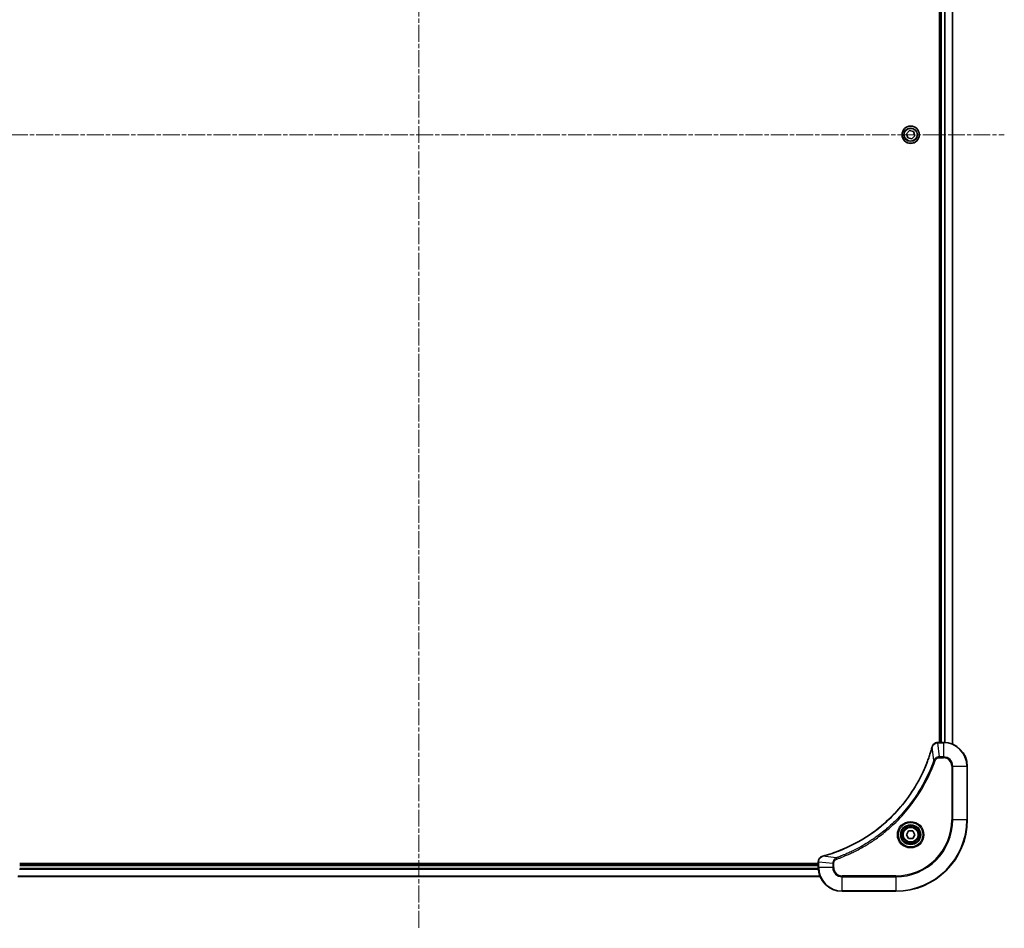
# Model space of a CAD drawing. Units: millimetres. Extents: x 0 to 11595, y 0 to 1967.
# Drawn here: x 2228 to 2558, y 591 to 896 of the extents above; entities that cross this region are included whole.
import ezdxf

# ---------------------------------------------------------------- set-up
doc = ezdxf.new("R2010")
doc.units = ezdxf.units.MM
doc.linetypes.add('CHAIN', pattern=[0.3543, 0.2362, -0.0295, 0.0591, -0.0295])
for name, color, linetype, lineweight in [('Centerline (ISO)', 131, 'Continuous', 18), ('Visible (ISO)', 7, 'Continuous', 35), ('Visible Narrow (ISO)', 7, 'Continuous', 25)]:
    doc.layers.add(name, color=color, linetype=linetype, lineweight=lineweight)

msp = doc.modelspace()

# ---------------------------------------------------------------- linework, layer by layer
at = {"layer": 'Centerline (ISO)', "linetype": 'CHAIN', "ltscale": 23.990969}
for p, q in [((2361.9476, 1141.1643), (2361.9476, 591.3339)), ((2165.5172, 857.7643), (2558.3781, 857.7643))]:
    msp.add_line(p, q, dxfattribs=at)
at = {"layer": 'Visible (ISO)'}
for p, q in [((2536.6476, 1061.7643), (2536.6476, 653.7643)), ((2536.9476, 1061.7643), (2536.9476, 653.7643)), ((2540.9476, 653.1805), (2540.9476, 1062.3481)), ((2525.5437, 858.0993), (2526.5357, 859.1477)), ((2526.5357, 859.1477), (2527.9397, 858.8127)), ((2525.9555, 856.716), (2525.5437, 858.0993)), ((2527.3595, 856.381), (2525.9555, 856.716)), ((2528.3516, 857.4294), (2527.3595, 856.381)), ((2527.9397, 858.8127), (2528.3516, 857.4294)), ((2536.1166, 653.7643), (2536.1012, 653.7643)), ((2537.9476, 653.7643), (2536.1166, 653.7643)), ((2545.9476, 627.7643), (2545.9476, 645.7643)), ((2525.5042, 622.7643), (2526.2259, 624.0143)), ((2526.2259, 621.5143), (2525.5042, 622.7643)), ((2526.2259, 624.0143), (2527.6693, 624.0143)), ((2527.6693, 621.5143), (2526.2259, 621.5143)), ((2527.6693, 624.0143), (2528.391, 622.7643)), ((2528.391, 622.7643), (2527.6693, 621.5143)), ((2495.9476, 613.0643), (2227.9476, 613.0643)), ((2495.9476, 612.7643), (2227.9476, 612.7643)), ((2495.9476, 613.6107), (2495.9476, 613.5954)), ((2495.9476, 613.5954), (2495.9476, 611.7643)), ((2227.3638, 608.7643), (2496.5314, 608.7643)), ((2503.9476, 603.7643), (2521.9476, 603.7643))]:
    msp.add_line(p, q, dxfattribs=at)
for centre, radius in [((2526.9476, 857.7643), 2.9), ((2526.9476, 622.7643), 3.25), ((2526.9476, 622.7643), 2.75)]:
    msp.add_circle(centre, radius, dxfattribs=at)
for centre, radius, start, end in [((2537.9476, 645.7643), 8, 0, 90), ((2521.9476, 627.7643), 24, 270, 0), ((2503.9476, 611.7643), 8, 180, 270)]:
    msp.add_arc(centre, radius, start, end, dxfattribs=at)
for points, knots in [([(2534.1502, 652.2106), (2534.0938, 652.0018), (2534.0361, 651.7934), (2533.9207, 651.3862), (2533.8631, 651.1875), (2533.6846, 650.5851), (2533.56, 650.1826), (2533.2621, 649.2604), (2533.0855, 648.7419), (2532.7236, 647.7317), (2532.5389, 647.2398), (2532.063, 646.0283), (2531.763, 645.3121), (2531.0364, 643.6811), (2530.5988, 642.7712), (2529.5324, 640.7095), (2528.8856, 639.567), (2527.3005, 636.9991), (2526.333, 635.5918), (2523.8149, 632.2892), (2522.1934, 630.4479), (2518.2666, 626.5775), (2515.8918, 624.6186), (2510.0756, 620.6287), (2506.528, 618.7535), (2501.8239, 616.9221), (2500.8227, 616.5672), (2499.2705, 616.0699), (2498.7266, 615.9055), (2497.9543, 615.6857), (2497.728, 615.623), (2497.5014, 615.5618)], [0, 0, 0, 0, 0.06549657, 0.06549657, 0.12817861, 0.12817861, 0.2557943, 0.2557943, 0.42169471, 0.42169471, 0.58081118, 0.58081118, 0.81593963, 0.81593963, 1.12160661, 1.12160661, 1.51897368, 1.51897368, 2.03555087, 2.03555087, 2.7767893, 2.7767893, 3.70555522, 3.70555522, 4.91295092, 4.91295092, 5.23453446, 5.23453446, 5.40661912, 5.40661912, 5.47772979, 5.47772979, 5.47772979, 5.47772979]), ([(2534.1696, 652.2829), (2534.1664, 652.2709), (2534.1632, 652.2589), (2534.1567, 652.2348), (2534.1534, 652.2227), (2534.1502, 652.2106)], [0.00000000006, 0.00000000006, 0.00000000006, 0.00000000006, 0.00379309206, 0.00379309206, 0.00758618406, 0.00758618406, 0.00758618406, 0.00758618406]), ([(2536.1012, 653.7643), (2535.8407, 653.7643), (2535.5802, 653.7128), (2535.0871, 653.5096), (2534.8567, 653.3534), (2534.521, 653.008), (2534.399, 652.8349), (2534.2493, 652.5307), (2534.2033, 652.4083), (2534.1696, 652.2829)], [-0.196787795, -0.196787795, -0.196787795, -0.196787795, -0.138164041, -0.138164041, -0.076757801, -0.076757801, -0.029522231, -0.029522231, 0, 0, 0, 0]), ([(2497.4291, 615.5423), (2497.2501, 615.4943), (2497.0773, 615.421), (2496.6621, 615.1716), (2496.4408, 614.9595), (2496.0636, 614.3857), (2495.9476, 613.9985), (2495.9476, 613.6107)], [-0.196787795, -0.196787795, -0.196787795, -0.196787795, -0.154661595, -0.154661595, -0.087259675, -0.087259675, 0, 0, 0, 0]), ([(2497.5014, 615.5618), (2497.4893, 615.5585), (2497.4772, 615.5553), (2497.4531, 615.5488), (2497.4411, 615.5456), (2497.4291, 615.5423)], [0, 0, 0, 0, 0.003793092, 0.003793092, 0.007586184, 0.007586184, 0.007586184, 0.007586184])]:
    msp.add_open_spline(points, degree=3, knots=knots, dxfattribs=at)
at = {"layer": 'Visible Narrow (ISO)'}
for p, q in [((2537.2476, 653.7643), (2537.2476, 1061.7643)), ((2538.3071, 1061.7724), (2538.3071, 653.7563)), ((2538.5376, 653.7426), (2538.5376, 1061.7861)), ((2540.8781, 1062.3204), (2540.8781, 653.2083)), ((2534.7098, 647.735), (2534.1791, 652.2027)), ((2536.1166, 653.6179), (2536.1166, 653.7643)), ((2536.1166, 653.6179), (2537.9476, 653.6179)), ((2536.6105, 648.9108), (2536.1166, 653.6179)), ((2537.9476, 653.7643), (2537.9476, 653.6179)), ((2537.9476, 653.6179), (2537.9476, 648.9108)), ((2534.7098, 647.735), (2535.1425, 647.5816)), ((2537.9476, 648.9108), (2536.6105, 648.9108)), ((2536.6105, 648.9108), (2536.6105, 648.5572)), ((2536.6105, 648.5572), (2537.9476, 648.5572)), ((2537.9476, 648.9108), (2537.9476, 648.5572)), ((2540.7405, 645.7643), (2540.7405, 627.7643)), ((2541.0941, 645.7643), (2540.7405, 645.7643)), ((2541.0941, 627.7643), (2541.0941, 645.7643)), ((2541.0941, 645.7643), (2545.8012, 645.7643)), ((2545.8012, 645.7643), (2545.9476, 645.7643)), ((2545.8012, 645.7643), (2545.8012, 627.7643)), ((2540.7405, 627.7643), (2541.0941, 627.7643)), ((2545.8012, 627.7643), (2541.0941, 627.7643)), ((2545.8012, 627.7643), (2545.9476, 627.7643)), ((2501.977, 615.0021), (2497.5093, 615.5328)), ((2501.977, 615.0021), (2502.1304, 614.5695)), ((2495.9557, 611.4049), (2227.9395, 611.4049)), ((2227.9476, 612.4643), (2495.9476, 612.4643)), ((2495.9476, 613.5954), (2496.0941, 613.5954)), ((2496.0941, 611.7643), (2495.9476, 611.7643)), ((2496.0941, 611.7643), (2496.0941, 613.5954)), ((2500.8012, 613.1014), (2496.0941, 613.5954)), ((2500.8012, 611.7643), (2496.0941, 611.7643)), ((2500.8012, 613.1014), (2500.8012, 611.7643)), ((2500.8012, 613.1014), (2501.1547, 613.1014)), ((2500.8012, 611.7643), (2501.1547, 611.7643)), ((2501.1547, 611.7643), (2501.1547, 613.1014)), ((2496.5037, 608.8339), (2227.3916, 608.8339)), ((2227.9258, 611.1744), (2495.9694, 611.1744)), ((2521.9476, 608.9715), (2503.9476, 608.9715)), ((2503.9476, 608.6179), (2503.9476, 608.9715)), ((2503.9476, 608.6179), (2521.9476, 608.6179)), ((2503.9476, 603.9108), (2503.9476, 608.6179)), ((2521.9476, 608.6179), (2521.9476, 608.9715)), ((2521.9476, 608.6179), (2521.9476, 603.9108)), ((2521.9476, 603.9108), (2503.9476, 603.9108)), ((2503.9476, 603.9108), (2503.9476, 603.7643)), ((2521.9476, 603.9108), (2521.9476, 603.7643))]:
    msp.add_line(p, q, dxfattribs=at)
for centre, radius in [((2526.9476, 857.7643), 2.8677), ((2526.9476, 857.7643), 2.3092), ((2526.9476, 857.7643), 2.1415), ((2526.9476, 622.7643), 4.4571), ((2526.9476, 622.7643), 4.1036), ((2526.9476, 622.7643), 3.3964), ((2526.9476, 622.7643), 2.45)]:
    msp.add_circle(centre, radius, dxfattribs=at)
for centre, radius, start, end in [((2537.9476, 645.7643), 7.8536, 0, 90), ((2537.9476, 645.7643), 3.1464, 0, 90), ((2537.9476, 645.7643), 2.7929, 0, 90), ((2521.9476, 627.7643), 18.7929, 270, 0), ((2521.9476, 627.7643), 23.8536, 270, 0), ((2521.9476, 627.7643), 19.1464, 270, 0), ((2503.9476, 611.7643), 7.8536, 180, 270), ((2503.9476, 611.7643), 3.1464, 180, 270), ((2503.9476, 611.7643), 2.7929, 180, 270)]:
    msp.add_arc(centre, radius, start, end, dxfattribs=at)
for centre, major_axis, ratio, start_param, end_param in [((2534.6329, 652.0803), (-0.4827, 0.1303), 0.00038233, 0, 0.34837257), ((2534.6525, 652.1532), (-0.4829, 0.1296), 0.14287502, 5.88309318, 6.28318531), ((2536.1012, 653.2643), (0, 0.5), 0.00935385, 0, 0.78591171), ((2497.5587, 615.0594), (-0.1296, 0.4829), 0.14287502, 0, 0.40009213), ((2497.6317, 615.0791), (-0.1303, 0.4827), 0.00038233, 5.93481276, 6.28318533), ((2496.4476, 613.6107), (-0.5, 0), 0.00935385, 5.4972736, 6.28318531)]:
    msp.add_ellipse(centre, major_axis=major_axis, ratio=ratio, start_param=start_param, end_param=end_param, dxfattribs=at)
for points, knots in [([(2497.5093, 615.5328), (2497.7365, 615.5942), (2497.9625, 615.6567), (2498.7353, 615.8763), (2499.2796, 616.0406), (2500.8329, 616.5376), (2501.8348, 616.8923), (2506.5425, 618.7233), (2510.0929, 620.5989), (2515.9136, 624.5905), (2518.2902, 626.5506), (2522.2197, 630.4236), (2523.8422, 632.2662), (2526.3617, 635.5713), (2527.3296, 636.9797), (2528.9152, 639.5496), (2529.5623, 640.6931), (2530.6288, 642.7564), (2531.0664, 643.667), (2531.793, 645.2992), (2532.0929, 646.0159), (2532.5688, 647.2283), (2532.7534, 647.7206), (2533.1152, 648.7315), (2533.2917, 649.2504), (2533.5894, 650.1732), (2533.7139, 650.576), (2533.8923, 651.1788), (2533.9499, 651.3778), (2534.0652, 651.7852), (2534.1226, 651.9934), (2534.1791, 652.2027)], [-5.47772979, -5.47772979, -5.47772979, -5.47772979, -5.40661912, -5.40661912, -5.23453446, -5.23453446, -4.91295092, -4.91295092, -3.70555522, -3.70555522, -2.7767893, -2.7767893, -2.03555087, -2.03555087, -1.51897368, -1.51897368, -1.12160661, -1.12160661, -0.81593963, -0.81593963, -0.58081118, -0.58081118, -0.42169471, -0.42169471, -0.2557943, -0.2557943, -0.12817861, -0.12817861, -0.06549657, -0.06549657, 0, 0, 0, 0]), ([(2534.1791, 652.2027), (2534.1853, 652.2194), (2534.1913, 652.2358), (2534.2032, 652.2681), (2534.2091, 652.2839), (2534.215, 652.2995)], [-0.00758618406, -0.00758618406, -0.00758618406, -0.00758618406, -0.00379309206, -0.00379309206, -0.00000000006, -0.00000000006, -0.00000000006, -0.00000000006]), ([(2534.215, 652.2995), (2534.2603, 652.4208), (2534.3173, 652.5352), (2534.4885, 652.8135), (2534.617, 652.9657), (2534.9511, 653.2654), (2535.1686, 653.3976), (2535.6241, 653.5706), (2535.8605, 653.6153), (2536.0979, 653.6177)], [0, 0, 0, 0, 0.029522231, 0.029522231, 0.076757801, 0.076757801, 0.138164041, 0.138164041, 0.196787795, 0.196787795, 0.196787795, 0.196787795]), ([(2536.0979, 653.6177), (2536.101, 653.6177), (2536.1042, 653.6178), (2536.1104, 653.6178), (2536.1135, 653.6179), (2536.1166, 653.6179)], [-0.00153668531, -0.00153668531, -0.00153668531, -0.00153668531, -0.00076834265, -0.00076834265, 0, 0, 0, 0]), ([(2534.7098, 647.735), (2534.6758, 647.64), (2534.6425, 647.5462), (2534.5307, 647.2365), (2534.4515, 647.0216), (2534.0895, 646.0574), (2533.7913, 645.314), (2533.0138, 643.4946), (2532.5155, 642.4269), (2530.5889, 638.6292), (2528.9587, 636.0017), (2525.6985, 631.6338), (2524.1554, 629.8285), (2521.3281, 626.932), (2520.0999, 625.7861), (2517.6157, 623.6768), (2516.3654, 622.7067), (2514.0823, 621.091), (2513.0658, 620.4222), (2511.2294, 619.3013), (2510.4183, 618.8347), (2508.98, 618.0566), (2508.3579, 617.7356), (2507.2114, 617.172), (2506.6888, 616.9255), (2505.7574, 616.5043), (2505.3503, 616.3262), (2504.626, 616.0201), (2504.3099, 615.89), (2503.7484, 615.6651), (2503.5036, 615.5692), (2503.0691, 615.4026), (2502.8799, 615.3312), (2502.5598, 615.2125), (2502.4292, 615.1647), (2502.1914, 615.0787), (2502.085, 615.0408), (2501.977, 615.0021)], [-4.82621249, -4.82621249, -4.82621249, -4.82621249, -4.79590965, -4.79590965, -4.72660511, -4.72660511, -4.4843018, -4.4843018, -4.127973, -4.127973, -3.19579554, -3.19579554, -2.47873595, -2.47873595, -1.97105483, -1.97105483, -1.49272454, -1.49272454, -1.12477817, -1.12477817, -0.8417425, -0.8417425, -0.62997615, -0.62997615, -0.45517217, -0.45517217, -0.32070756, -0.32070756, -0.21727325, -0.21727325, -0.1377084, -0.1377084, -0.07650467, -0.07650467, -0.0344265, -0.0344265, 0, 0, 0, 0]), ([(2536.6105, 648.9108), (2536.3599, 648.9085), (2536.1108, 648.8632), (2535.6611, 648.698), (2535.4583, 648.5858), (2535.1343, 648.3289), (2535.005, 648.1978), (2534.8241, 647.9508), (2534.7615, 647.8474), (2534.7098, 647.735)], [-0.187504168, -0.187504168, -0.187504168, -0.187504168, -0.125670471, -0.125670471, -0.069816928, -0.069816928, -0.026852665, -0.026852665, 0, 0, 0, 0]), ([(2535.1425, 647.5816), (2535.1724, 647.666), (2535.2116, 647.747), (2535.3328, 647.9457), (2535.4263, 648.0561), (2535.6721, 648.2754), (2535.8335, 648.3738), (2536.1983, 648.5181), (2536.4044, 648.5572), (2536.6105, 648.5572)], [0, 0, 0, 0, 0.026852665, 0.026852665, 0.069816928, 0.069816928, 0.125670471, 0.125670471, 0.187504168, 0.187504168, 0.187504168, 0.187504168]), ([(2502.1304, 614.5695), (2502.2385, 614.6079), (2502.3466, 614.6465), (2502.5864, 614.7332), (2502.7181, 614.7814), (2503.041, 614.9009), (2503.2319, 614.9728), (2503.6701, 615.1406), (2503.9171, 615.2373), (2504.4835, 615.4639), (2504.8024, 615.595), (2505.5329, 615.9034), (2505.9436, 616.0829), (2506.8831, 616.5074), (2507.4103, 616.7558), (2508.5668, 617.3239), (2509.1943, 617.6475), (2510.6452, 618.4319), (2511.4634, 618.9022), (2513.3159, 620.0324), (2514.3413, 620.7067), (2516.6444, 622.3359), (2517.9055, 623.3143), (2520.4113, 625.4416), (2521.6502, 626.5973), (2524.5019, 629.5189), (2526.0582, 631.3399), (2529.3459, 635.746), (2530.9896, 638.3964), (2532.9315, 642.2274), (2533.4337, 643.3044), (2534.2171, 645.1397), (2534.5176, 645.8896), (2534.8824, 646.8621), (2534.9621, 647.0789), (2535.0747, 647.3913), (2535.1087, 647.4864), (2535.1425, 647.5816)], [0, 0, 0, 0, 0.0344265, 0.0344265, 0.07650467, 0.07650467, 0.1377084, 0.1377084, 0.21727325, 0.21727325, 0.32070756, 0.32070756, 0.45517217, 0.45517217, 0.62997615, 0.62997615, 0.8417425, 0.8417425, 1.12477817, 1.12477817, 1.49272454, 1.49272454, 1.97105483, 1.97105483, 2.47873595, 2.47873595, 3.19579554, 3.19579554, 4.127973, 4.127973, 4.4843018, 4.4843018, 4.72660511, 4.72660511, 4.79590965, 4.79590965, 4.82621249, 4.82621249, 4.82621249, 4.82621249]), ([(2496.0942, 613.614), (2496.0978, 613.9674), (2496.1959, 614.3184), (2496.5178, 614.8617), (2496.7073, 615.0723), (2497.0802, 615.3442), (2497.2394, 615.4323), (2497.4125, 615.497)], [0, 0, 0, 0, 0.087259675, 0.087259675, 0.154661595, 0.154661595, 0.196787795, 0.196787795, 0.196787795, 0.196787795]), ([(2497.4125, 615.497), (2497.428, 615.5028), (2497.4439, 615.5087), (2497.4761, 615.5207), (2497.4925, 615.5267), (2497.5093, 615.5328)], [-0.007586184, -0.007586184, -0.007586184, -0.007586184, -0.003793092, -0.003793092, 0, 0, 0, 0]), ([(2501.977, 615.0021), (2501.7785, 614.9108), (2501.6084, 614.7871), (2501.2704, 614.4627), (2501.1202, 614.2484), (2500.9275, 613.8409), (2500.8683, 613.6541), (2500.8135, 613.3437), (2500.8023, 613.2228), (2500.8012, 613.1014)], [-0.187502416, -0.187502416, -0.187502416, -0.187502416, -0.14010274, -0.14010274, -0.077834855, -0.077834855, -0.029936483, -0.029936483, 0, 0, 0, 0]), ([(2496.0941, 613.5954), (2496.0941, 613.5985), (2496.0941, 613.6016), (2496.0942, 613.6078), (2496.0942, 613.6109), (2496.0942, 613.614)], [-0.00153668531, -0.00153668531, -0.00153668531, -0.00153668531, -0.00076834266, -0.00076834266, -0.00000000001, -0.00000000001, -0.00000000001, -0.00000000001]), ([(2501.1547, 613.1014), (2501.1547, 613.2012), (2501.1639, 613.301), (2501.2108, 613.5562), (2501.2627, 613.709), (2501.4308, 614.0355), (2501.5619, 614.2018), (2501.8432, 614.4353), (2501.9815, 614.5167), (2502.1304, 614.5695)], [0, 0, 0, 0, 0.029936483, 0.029936483, 0.077834855, 0.077834855, 0.14010274, 0.14010274, 0.187502416, 0.187502416, 0.187502416, 0.187502416])]:
    msp.add_open_spline(points, degree=3, knots=knots, dxfattribs=at)

doc.saveas('drawing.dxf')
